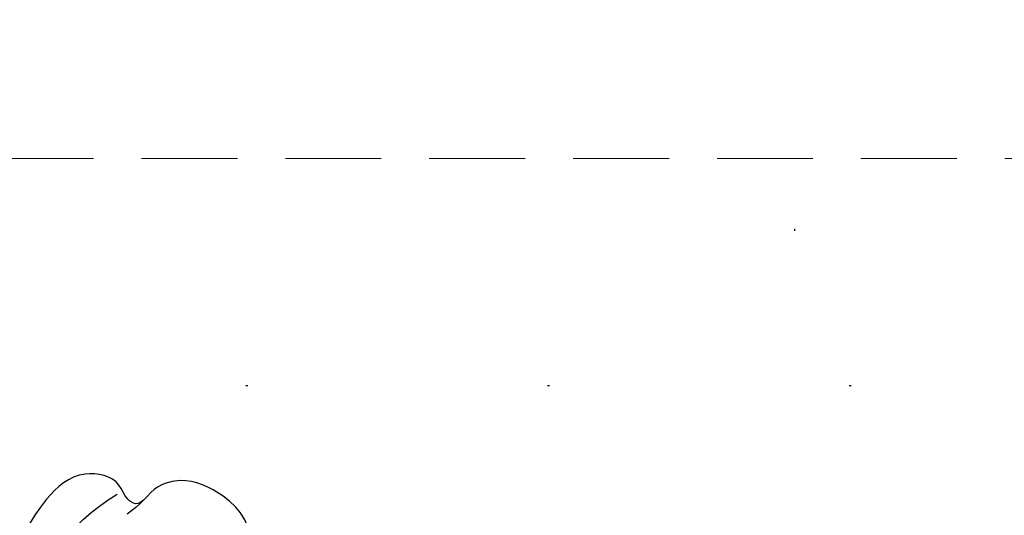
# Model space of a CAD drawing. Units: millimetres. Extents: x 5178 to 7554, y 9872 to 11552.
# Drawn here: x 7181 to 7233, y 11236 to 11262 of the extents above; entities that cross this region are included whole.
import ezdxf
from ezdxf.xclip import XClip

# ---------------------------------------------------------------- set-up
doc = ezdxf.new("R2010")
doc.units = ezdxf.units.MM
doc.header["$XCLIPFRAME"] = 2
doc.linetypes.add('DOT', pattern=[6.35, 0, -6.35])
doc.linetypes.add('HIDDEN', pattern=[9.525, 6.35, -3.175])
for name, color, linetype in [('H-08.木作(細線)', 8, 'Continuous'), ('IE-DIM', 3, 'Continuous'), ('文字', 4, 'Continuous'), ('格子', 1, 'Continuous')]:
    doc.layers.add(name, color=color, linetype=linetype)
doc.styles.add('CHINA', font='SIMPLEX.shx')
doc.dimstyles.new('DN-1', dxfattribs={"dimtxt": 2.6, "dimasz": 1, "dimexe": 1, "dimexo": 2, "dimgap": 0.5, "dimtad": 1, "dimdec": 0, "dimzin": 9, "dimdsep": 46, "dimtxsty": 'CHINA', "dimblk": 'ARCHTICK', "dimcen": 2, "dimdle": 1, "dimclrd": 5, "dimclre": 8, "dimclrt": 4, "dimadec": 1, "dimazin": 2, "dimtfac": 0.416667, "dimtdec": 0, "dimtix": 1, "dimtmove": 2, "dimatfit": 0, "dimldrblk": 'CCC', "dimfxl": 4, "dimfxlon": 1, "dimtzin": 0, "dimlwd": 25, "dimlwe": 25, "dimarcsym": 0})

# ---------------------------------------------------------------- blocks, each defined once
blk = doc.blocks.new('SE-21004L-d')
at = {"layer": 'H-08.木作(細線)'}
for centre, radius, start, end in [((38.457, -7.854), 5.908, 103.9793, 115.0752), ((30.484, 7.987), 13.013, 278.2189, 298.0633)]:
    blk.add_arc(centre, radius, start, end, dxfattribs=at)
blk.add_spline([(32.342, 6.649), (33.692, 6.246), (34.796, 5.352), (35.255, 4.256), (36.005, 3.934), (36.79, 4.051), (37.741, 3.956), (38.801, 3.036), (39.322, 1.419), (38.89, -0.97), (37.57, -1.987), (36.65, -2.389), (36.65, -2.878), (37.065, -3.651), (36.67, -5.499), (34.503, -6.601), (32.401, -6.745)], degree=3, dxfattribs=at)
blk = doc.blocks.new('_ArchTick')
at = {"color": 0, "linetype": 'ByBlock', "const_width": 0.15}
blk.add_lwpolyline([(-0.5, -0.5), (0.5, 0.5)], dxfattribs=at)
blk = doc.blocks.new('CCC')
at = {"layer": 'IE-DIM', "color": 4, "linetype": 'Continuous', "const_width": 0.432}
blk.add_lwpolyline([(-1.763, 1.611), (-0.837, 0.007), (-1.763, -1.597)], dxfattribs=at)
blk = doc.blocks.new('格子')
at = {"layer": '格子', "linetype": 'DOT', "ltscale": 2.5}
for points in [[(700, 0), (700, -3000)], [(0, -300), (3000, -300)]]:
    blk.add_lwpolyline(points, dxfattribs=at)

msp = doc.modelspace()

# ---------------------------------------------------------------- block references
at = {"color": 179, "true_color": 0x23273e}
ref = msp.add_blockref('格子', (6521.668, 11542.464), dxfattribs=at)
XClip(ref).set_block_clipping_path([(0, -900), (800, -100)])
at = {"color": 250}
ref = msp.add_blockref('SE-21004L-d', (7170.527, 11203.271), dxfattribs=dict(at, xscale=-1, rotation=239.9999999999994))
XClip(ref).set_block_clipping_path([(-9.4608195949, -33.9464489776), (-11.337096787, -30.0292016879), (-10.9562353644, -27.7505046827), (-10.7337695637, -23.4644549015), (-11.7068634605, -19.2728256202), (-15.0449610449, -15.5245975449), (-19.5630785181, -12.9549073629), (-25.5030197348, -12.0423172104), (-30.3405767615, -12.0423172104), (-37.4293966656, -13.941760779), (-40.6026507761, -12.1096816641), (-41.0884129027, -8.2354450977), (-37.5644989132, -4.7115311082), (-33.2255992012, -1.5431338033), (-30.6221198144, -0.0400142785), (-32.4487141365, 1.7865800436), (-30.8889264657, 5.2412086083), (-24.8052791008, 10.8628104086), (-20.3446133868, 12.5956963896), (-17.5780454739, 11.8543967515), (-16.9144840355, 13.0037188767), (-19.8832928057, 19.2040268779), (-24.4010803604, 19.9212935836), (-26.9631730205, 24.3589682445), (-27.8512897767, 33.0626131896), (-21.6936677098, 37.327922813), (-16.5424384525, 35.092721502), (-10.3884038528, 36.7416901032), (-5.6706099537, 34.0178705256), (-4.137235185, 28.2952379817), (0.6271679218, 33.0596410885), (9.9144430589, 34.9386872857), (13.6163960995, 34.3154595776), (19.0964927472, 30.3217435955), (21.4129243404, 21.5440561776), (16.8623043794, 19.5268333834), (8.384909515, 18.4208211939), (3.2783618432, 9.5211256889), (9.8115666054, 10.6428526474), (16.7880515167, 11.2293296359), (19.5688540994, 9.9198525205), (26.2371961827, 18.2537697355), (33.5695579767, 16.5497034443), (35.5590212597, 11.1915737229), (34.8355131585, 7.3682487536), (40.6331449737, 4.3935651821), (42.0945644772, -0.8037419509), (35.8465250229, -9.7972974906), (25.5297099374, -16.7940588107), (15.1546358086, -17.1943748271), (13.0438361774, -25.0719862953), (8.7629986702, -28.0582827981), (5.0363439894, -28.4053439207), (4.2221530858, -26.9951239087), (3.1750286795, -25.1814512351), (1.7241822287, -22.6685114684), (-0.9330470964, -21.4003543226), (-2.8127006678, -21.9040059791), (-5.5766783522, -25.0495229334), (-7.0762622707, -28.6416767485)])

# ---------------------------------------------------------------- leaders
at = {"layer": '文字', "color": 4, "linetype": 'HIDDEN', "ltscale": 0.8}
msp.add_leader([(7027.068, 11254.487), (7310.436, 11254.487), (7337.068, 11254.487)], dimstyle='DN-1', override={"dimasz": 3.2, "dimtad": 0, "dimclrd": 8, "dimlwd": 15}, dxfattribs=at)

doc.saveas('drawing.dxf')
